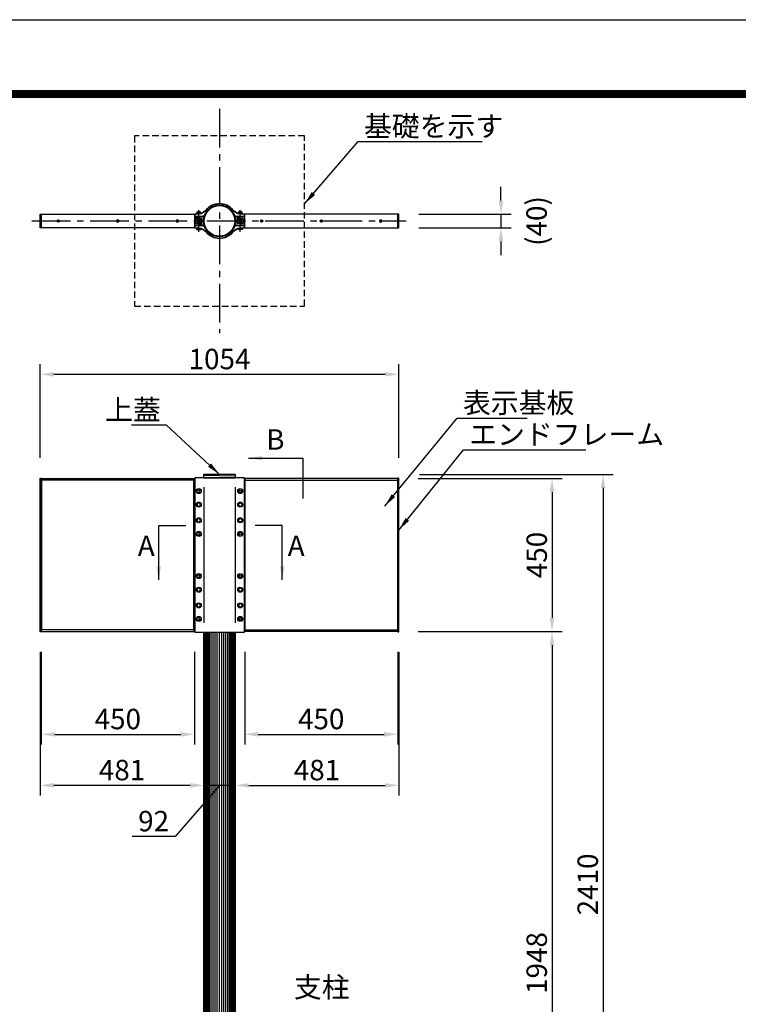
# Model space of a CAD drawing. Extents: x 0 to 8400, y 0 to 5940.
# Drawn here: x 1438 to 3551, y 3046 to 5940 of the extents above; entities that cross this region are included whole.
import ezdxf
from ezdxf.enums import TextEntityAlignment as Align

# ---------------------------------------------------------------- set-up
doc = ezdxf.new("R2010")
doc.units = 0
doc.header["$LTSCALE"] = 6
doc.linetypes.add('CENTER2', pattern=[28.575, 19.05, -3.175, 3.175, -3.175])
doc.linetypes.add('HIDDEN2', pattern=[4.7625, 3.175, -1.5875])
doc.layers.get('0').update_dxf_attribs({"linetype": 'CONTINUOUS'})
doc.layers.get('DEFPOINTS').update_dxf_attribs({"linetype": 'CONTINUOUS'})
for name, color, linetype in [('P001', 131, 'CONTINUOUS'), ('P002', 181, 'CONTINUOUS'), ('P010', 101, 'CONTINUOUS'), ('P020', 121, 'CONTINUOUS'), ('P901', 135, 'CONTINUOUS'), ('P902', 185, 'CONTINUOUS'), ('P910', 105, 'CONTINUOUS'), ('P919', 75, 'CONTINUOUS'), ('P_1CENTER', 2, 'CONTINUOUS'), ('P_2DIM', 6, 'CONTINUOUS'), ('P_3TEXT', 60, 'CONTINUOUS'), ('P_5DRAWFRAME', 104, 'CONTINUOUS')]:
    doc.layers.add(name, color=color, linetype=linetype)
doc.styles.add('BIGFONT', font='simplex.shx', dxfattribs={"bigfont": 'bigfont.shx'})
doc.dimstyles.new('DIMBIGFONT$0', dxfattribs={"dimscale": 20, "dimtxt": 3, "dimasz": 2, "dimexe": 1.5, "dimexo": 3, "dimgap": 0.75, "dimtad": 1, "dimdec": 1, "dimdsep": 46, "dimtxsty": 'BIGFONT', "dimsah": 1, "dimcen": 0, "dimclrt": 230, "dimadec": 0, "dimazin": 0, "dimtfac": 0.6, "dimtdec": 1, "dimtofl": 0, "dimtmove": 2, "dimatfit": 3, "dimfxl": 1, "dimtvp": 1, "dimtolj": 1, "dimarcsym": 0})
doc.dimstyles.new('DIMBIGFONT$7', dxfattribs={"dimscale": 20, "dimtxt": 3, "dimasz": 2, "dimexe": 1.5, "dimexo": 3, "dimgap": 0.75, "dimtad": 1, "dimdec": 1, "dimdsep": 46, "dimtxsty": 'BIGFONT', "dimsah": 1, "dimcen": 0, "dimclrt": 230, "dimadec": 0, "dimazin": 0, "dimtfac": 0.6, "dimtdec": 1, "dimtofl": 0, "dimtmove": 0, "dimatfit": 3, "dimfxl": 1, "dimtvp": 1, "dimtolj": 1, "dimarcsym": 0})

# ---------------------------------------------------------------- blocks, each defined once
blk = doc.blocks.new('*D1')
at = {"layer": 'DEFPOINTS', "color": 0}
for p in [(2553.1, 4603.8), (2553.1, 2193.8), (3153.1, 2193.8)]:
    blk.add_point(p, dxfattribs=at)
at = {"layer": 'P_2DIM', "color": 0, "lineweight": -2}
for p, q in [((2613.1, 4603.8), (3183.1, 4603.8)), ((3153.1, 4563.8), (3153.1, 2233.8)), ((2613.1, 2193.8), (3183.1, 2193.8))]:
    blk.add_line(p, q, dxfattribs=at)
at = {"layer": 'P_2DIM', "color": 0}
for points in [[(3146.4, 4563.8), (3159.7, 4563.8), (3153.1, 4603.8)], [(3146.4, 2233.8), (3159.7, 2233.8), (3153.1, 2193.8)]]:
    blk.add_solid(points, dxfattribs=at)
at = {"layer": 'P_2DIM', "color": 230, "insert": (3108.1, 3398.8), "char_height": 60, "attachment_point": 5, "rotation": 90, "style": 'BIGFONT'}
blk.add_mtext('\\A1;2410', dxfattribs=at)
blk = doc.blocks.new('*D2')
at = {"layer": 'DEFPOINTS', "color": 0}
for p in [(2549.6, 4141.8), (2553.1, 2193.8), (3003.1, 2193.8)]:
    blk.add_point(p, dxfattribs=at)
at = {"layer": 'P_2DIM', "color": 0, "lineweight": -2}
for p, q in [((2609.6, 4141.8), (3033.1, 4141.8)), ((3003.1, 4101.8), (3003.1, 2233.8)), ((2613.1, 2193.8), (3033.1, 2193.8))]:
    blk.add_line(p, q, dxfattribs=at)
at = {"layer": 'P_2DIM', "color": 0}
for points in [[(2996.4, 4101.8), (3009.7, 4101.8), (3003.1, 4141.8)], [(2996.4, 2233.8), (3009.7, 2233.8), (3003.1, 2193.8)]]:
    blk.add_solid(points, dxfattribs=at)
at = {"layer": 'P_2DIM', "color": 230, "insert": (2958.1, 3167.8), "char_height": 60, "attachment_point": 5, "rotation": 90, "style": 'BIGFONT'}
blk.add_mtext('\\A1;1948', dxfattribs=at)
blk = doc.blocks.new('*D3')
at = {"layer": 'DEFPOINTS', "color": 0}
for p in [(2552.6, 4897.8), (1498.6, 4592.8), (2552.6, 4592.8)]:
    blk.add_point(p, dxfattribs=at)
at = {"layer": 'P_2DIM', "color": 0, "lineweight": -2}
for p, q in [((1498.6, 4652.8), (1498.6, 4927.8)), ((2552.6, 4652.8), (2552.6, 4927.8)), ((1538.6, 4897.8), (2512.6, 4897.8))]:
    blk.add_line(p, q, dxfattribs=at)
at = {"layer": 'P_2DIM', "color": 0}
for points in [[(1538.6, 4904.5), (1538.6, 4891.2), (1498.6, 4897.8)], [(2512.6, 4904.5), (2512.6, 4891.2), (2552.6, 4897.8)]]:
    blk.add_solid(points, dxfattribs=at)
at = {"layer": 'P_2DIM', "color": 230, "insert": (2025.6, 4942.8), "char_height": 60, "attachment_point": 5, "style": 'BIGFONT'}
blk.add_mtext('\\A1;1054', dxfattribs=at)
blk = doc.blocks.new('*D4')
at = {"layer": 'DEFPOINTS', "color": 0}
for p in [(1979.6, 3689.8), (1979.6, 3689.8), (2071.6, 3689.8)]:
    blk.add_point(p, dxfattribs=at)
at = {"layer": 'P_2DIM', "color": 0, "lineweight": -2}
for p, q in [((1979.6, 3749.8), (1979.6, 3719.8)), ((2071.6, 3749.8), (2071.6, 3719.8)), ((2025.6, 3689.8), (1895.5, 3539.8)), ((1939.6, 3689.8), (1899.6, 3689.8)), ((2071.6, 3689.8), (1979.6, 3689.8)), ((2111.6, 3689.8), (2151.6, 3689.8)), ((1895.5, 3539.8), (1768.4, 3539.8))]:
    blk.add_line(p, q, dxfattribs=at)
at = {"layer": 'P_2DIM', "color": 0}
for points in [[(1939.6, 3696.5), (1939.6, 3683.2), (1979.6, 3689.8)], [(2111.6, 3696.5), (2111.6, 3683.2), (2071.6, 3689.8)]]:
    blk.add_solid(points, dxfattribs=at)
at = {"layer": 'P_2DIM', "color": 230, "insert": (1831.9, 3584.8), "char_height": 60, "attachment_point": 5, "style": 'BIGFONT'}
blk.add_mtext('\\A1;92', dxfattribs=at)
blk = doc.blocks.new('*D5')
at = {"layer": 'DEFPOINTS', "color": 0}
for p in [(1498.6, 4140.8), (1979.6, 4139.8), (1498.6, 3689.8)]:
    blk.add_point(p, dxfattribs=at)
at = {"layer": 'P_2DIM', "color": 0, "lineweight": -2}
for p, q in [((1498.6, 4080.8), (1498.6, 3659.8)), ((1979.6, 4079.8), (1979.6, 3659.8)), ((1939.6, 3689.8), (1538.6, 3689.8))]:
    blk.add_line(p, q, dxfattribs=at)
at = {"layer": 'P_2DIM', "color": 0}
for points in [[(1538.6, 3696.5), (1538.6, 3683.2), (1498.6, 3689.8)], [(1939.6, 3696.5), (1939.6, 3683.2), (1979.6, 3689.8)]]:
    blk.add_solid(points, dxfattribs=at)
at = {"layer": 'P_2DIM', "color": 230, "insert": (1739.1, 3734.8), "char_height": 60, "attachment_point": 5, "style": 'BIGFONT'}
blk.add_mtext('\\A1;481', dxfattribs=at)
blk = doc.blocks.new('*D6')
at = {"layer": 'DEFPOINTS', "color": 0}
for p in [(2549.6, 4591.8), (2549.6, 4141.8), (3003.1, 4141.8)]:
    blk.add_point(p, dxfattribs=at)
at = {"layer": 'P_2DIM', "color": 0, "lineweight": -2}
for p, q in [((2609.6, 4591.8), (3033.1, 4591.8)), ((3003.1, 4551.8), (3003.1, 4181.8)), ((2609.6, 4141.8), (3033.1, 4141.8))]:
    blk.add_line(p, q, dxfattribs=at)
at = {"layer": 'P_2DIM', "color": 0}
for points in [[(2996.4, 4551.8), (3009.7, 4551.8), (3003.1, 4591.8)], [(2996.4, 4181.8), (3009.7, 4181.8), (3003.1, 4141.8)]]:
    blk.add_solid(points, dxfattribs=at)
at = {"layer": 'P_2DIM', "color": 230, "insert": (2958.1, 4366.8), "char_height": 60, "attachment_point": 5, "rotation": 90, "style": 'BIGFONT'}
blk.add_mtext('\\A1;450', dxfattribs=at)
blk = doc.blocks.new('*D7')
at = {"layer": 'DEFPOINTS', "color": 0}
for p in [(2071.6, 4139.8), (2552.6, 4140.8), (2552.6, 3689.8)]:
    blk.add_point(p, dxfattribs=at)
at = {"layer": 'P_2DIM', "color": 0, "lineweight": -2}
for p, q in [((2552.6, 4080.8), (2552.6, 3659.8)), ((2071.6, 4079.8), (2071.6, 3659.8)), ((2111.6, 3689.8), (2512.6, 3689.8))]:
    blk.add_line(p, q, dxfattribs=at)
at = {"layer": 'P_2DIM', "color": 0}
for points in [[(2111.6, 3696.5), (2111.6, 3683.2), (2071.6, 3689.8)], [(2512.6, 3696.5), (2512.6, 3683.2), (2552.6, 3689.8)]]:
    blk.add_solid(points, dxfattribs=at)
at = {"layer": 'P_2DIM', "color": 230, "insert": (2312.1, 3734.8), "char_height": 60, "attachment_point": 5, "style": 'BIGFONT'}
blk.add_mtext('\\A1;481', dxfattribs=at)
blk = doc.blocks.new('*D8')
at = {"layer": 'DEFPOINTS', "color": 0}
for p in [(2099.6, 4141.8), (2549.6, 4141.8), (2549.6, 3839.8)]:
    blk.add_point(p, dxfattribs=at)
at = {"layer": 'P_2DIM', "color": 0, "lineweight": -2}
for p, q in [((2099.6, 4081.8), (2099.6, 3809.8)), ((2549.6, 4081.8), (2549.6, 3809.8)), ((2139.6, 3839.8), (2509.6, 3839.8))]:
    blk.add_line(p, q, dxfattribs=at)
at = {"layer": 'P_2DIM', "color": 0}
for points in [[(2139.6, 3846.5), (2139.6, 3833.2), (2099.6, 3839.8)], [(2509.6, 3846.5), (2509.6, 3833.2), (2549.6, 3839.8)]]:
    blk.add_solid(points, dxfattribs=at)
at = {"layer": 'P_2DIM', "color": 230, "insert": (2324.6, 3884.8), "char_height": 60, "attachment_point": 5, "style": 'BIGFONT'}
blk.add_mtext('\\A1;450', dxfattribs=at)
blk = doc.blocks.new('DFP3')
at = {"color": 0}
for p, q in [((21.5, 286.6), (408, 286.6)), ((21.5, 286.55), (408, 286.55)), ((21.5, 286.5), (408, 286.5)), ((21.5, 286.45), (408, 286.45)), ((21.5, 286.4), (408, 286.4)), ((408, 286.35), (21.5, 286.35)), ((21.5, 286.3), (408, 286.3)), ((408, 286.25), (21.5, 286.25)), ((21.5, 286.2), (408, 286.2)), ((408, 286.15), (21.5, 286.15)), ((21.5, 286.1), (408, 286.1)), ((21.5, 286.05), (408, 286.05)), ((21.5, 286), (408, 286)), ((21.5, 285.95), (408, 285.95)), ((21.5, 285.9), (408, 285.9)), ((21.5, 285.85), (408, 285.85)), ((21.5, 285.8), (408, 285.8)), ((21.5, 285.75), (408, 285.75)), ((21.5, 285.7), (408, 285.7)), ((408, 285.65), (21.5, 285.65)), ((21.5, 285.6), (408, 285.6))]:
    blk.add_line(p, q, dxfattribs=at)
at = {"layer": 'DEFPOINTS', "color": 0}
blk.add_line((0, 297), (420, 297), dxfattribs=at)
at = {"color": 83, "style": 'BIGFONT'}
for tag, height, p in [('PROJECT1', 4, (283.38, 25.6)), ('DATE', 3, (344.68, 25.84)), ('SCALE', 3, (379.68, 25.84)), ('PROJECT2', 4, (284.2, 17.84)), ('PROJECT3', 4, (284.2, 10.57)), ('DWGNO', 3, (358.68, 10.57))]:
    blk.add_attdef(tag, text='', height=height, dxfattribs=at).set_placement(p, align=Align.BOTTOM_CENTER)
at = {"color": 83, "ltscale": 0.5, "style": 'BIGFONT', "flags": 8}
for tag, p in [('REV04', (26.47, 27.61)), ('REV03', (26.47, 21.7)), ('REV02', (26.47, 15.58)), ('REV01', (26.47, 10.33))]:
    blk.add_attdef(tag, text='', height=2, dxfattribs=at).set_placement(p, align=Align.BOTTOM_LEFT)
for tag, p in [('REVD4', (80.98, 27.61)), ('R4D', (92.67, 27.61)), ('R4C', (101.8, 27.61)), ('R4A', (110.92, 27.61)), ('REVD3', (80.98, 21.7)), ('R3D', (92.67, 21.7)), ('R3C', (101.8, 21.7)), ('R3A', (110.92, 21.7)), ('REVD2', (80.98, 15.58)), ('R2D', (92.67, 15.58)), ('R2C', (101.8, 15.58)), ('R2A', (110.92, 15.58)), ('REVD1', (80.98, 10.33)), ('R1D', (92.67, 10.33)), ('R1C', (101.8, 10.33)), ('R1A', (110.92, 10.33))]:
    blk.add_attdef(tag, text='', height=2, dxfattribs=at).set_placement(p, align=Align.BOTTOM_CENTER)
blk = doc.blocks.new('*D16')
at = {"layer": 'DEFPOINTS', "color": 0}
for p in [(2551.1, 5368.4), (2551.1, 5328.4), (2853.1, 5328.4)]:
    blk.add_point(p, dxfattribs=at)
at = {"layer": 'P_2DIM', "color": 0, "lineweight": -2}
for p, q in [((2853.1, 5408.4), (2853.1, 5448.4)), ((2611.1, 5368.4), (2883.1, 5368.4)), ((2853.1, 5368.4), (2853.1, 5328.4)), ((2611.1, 5328.4), (2883.1, 5328.4)), ((2853.1, 5288.4), (2853.1, 5248.4))]:
    blk.add_line(p, q, dxfattribs=at)
at = {"layer": 'P_2DIM', "color": 0}
for points in [[(2846.4, 5408.4), (2859.7, 5408.4), (2853.1, 5368.4)], [(2846.4, 5288.4), (2859.7, 5288.4), (2853.1, 5328.4)]]:
    blk.add_solid(points, dxfattribs=at)
at = {"layer": 'P_2DIM', "color": 230, "insert": (2957.7, 5348.4), "char_height": 60, "attachment_point": 5, "rotation": 90, "style": 'BIGFONT'}
blk.add_mtext('\\A1;(40)', dxfattribs=at)
blk = doc.blocks.new('A$C799F0446')
at = {"layer": 'P001'}
blk.add_lwpolyline([(146, 0), (146, 454), (0, 454), (0, 0)], close=True, dxfattribs=at)
for centre in [(12, 415), (134, 415), (12, 375), (134, 375), (12, 329), (134, 329), (12, 289), (134, 289), (12, 165), (134, 165), (12, 125), (134, 125), (12, 79), (134, 79), (12, 39), (134, 39)]:
    blk.add_circle(centre, 7.5, dxfattribs=at)
blk = doc.blocks.new('A$C030E2121')
at = {"layer": 'P001'}
for points in [[(468, 451), (18, 451), (18, 446), (468, 446)], [(468, 0), (471, 0), (471, 452), (468, 452)], [(468, 1), (18, 1), (18, 6), (468, 6)]]:
    blk.add_lwpolyline(points, close=True, dxfattribs=at)
for points in [[(19, 6), (19, 446)], [(467, 446), (467, 6)]]:
    blk.add_lwpolyline(points, dxfattribs=at)
at = {"layer": 'P010'}
for points in [[(19, 434), (17, 434)], [(17, 354), (19, 354)], [(17, 348), (19, 348)], [(19, 268), (17, 268)], [(19, 184), (17, 184)], [(17, 104), (19, 104)], [(17, 98), (19, 98)], [(19, 18), (17, 18)]]:
    blk.add_lwpolyline(points, dxfattribs=at)
at = {"layer": 'P901'}
for centre, radius in [((5, 414), 4), ((5, 414), 3.38), ((5, 374), 5), ((5, 328), 5), ((5, 288), 4), ((5, 288), 3.38), ((5, 164), 4), ((5, 164), 3.38), ((5, 124), 5), ((5, 78), 5), ((5, 38), 4), ((5, 38), 3.38)]:
    blk.add_circle(centre, radius, dxfattribs=at)
blk = doc.blocks.new('ACADutil1191329-1595')
at = {"layer": 'P020'}
for p, q in [((-1.4, 1.4), (1.4, -1.4)), ((1.4, 1.4), (-1.4, -1.4))]:
    blk.add_line(p, q, dxfattribs=at)
blk.add_circle((0, 0), 3.5, dxfattribs=at)
blk = doc.blocks.new('A$C011A60F6')
at = {"layer": 'P001'}
for points in [[(29.3, 0.5), (479.3, 0.5), (479.3, 40.5), (29.3, 40.5)], [(479.3, 41), (479.3, 0), (482.3, 0), (482.3, 41)]]:
    blk.add_lwpolyline(points, close=True, dxfattribs=at)
at = {"layer": 'P010'}
for p, q in [((3.5, 34.2), (0.9, 34.2)), ((3.7, 34.2), (4.8, 33.1)), ((4.9, 33), (16.1, 33)), ((16.2, 32.8), (16.1, 33)), ((16.5, 32.8), (16.6, 33)), ((29.3, 33), (16.6, 33)), ((3.5, 6.7), (0.9, 6.7)), ((2.5, 20.7), (2.3, 20.8)), ((2.3, 20.2), (2.5, 20.3)), ((3.7, 6.8), (4.8, 7.9)), ((4.9, 8), (16.1, 8)), ((7.3, 27.5), (7.3, 13.5)), ((25.8, 28), (7.8, 28)), ((25.8, 13), (7.8, 13)), ((16.2, 8.2), (16.1, 8)), ((16.5, 8.2), (16.6, 8)), ((29.3, 8), (16.6, 8)), ((26.3, 13.5), (26.3, 27.5))]:
    blk.add_line(p, q, dxfattribs=at)
for centre, radius, start, end in [((0.9, 33.7), 0.5, 90, 173.082), ((3.5, 34), 0.2, 45, 90), ((4.9, 33.2), 0.2, 225, 270), ((16.3, 32.9), 0.2, 210, 330), ((0.9, 7.2), 0.5, 186.918, 270), ((2.4, 20.5), 0.2, 300, 60), ((3.5, 6.9), 0.2, 270, 315), ((4.9, 7.8), 0.2, 90, 135), ((7.8, 27.5), 0.5, 90, 180), ((7.8, 13.5), 0.5, 180, 270), ((16.3, 8.1), 0.2, 30, 150), ((25.8, 27.5), 0.5, 0, 90), ((25.8, 13.5), 0.5, 270, 0)]:
    blk.add_arc(centre, radius, start, end, dxfattribs=at)
at = {"layer": 'P_1CENTER', "linetype": 'CENTER2'}
for p, q in [((16.3, 35.8), (16.3, 5.2)), ((75.9, 20.5), (82.7, 20.5)), ((79.3, 17.1), (79.3, 23.9)), ((250.9, 20.5), (257.7, 20.5)), ((254.3, 17.1), (254.3, 23.9)), ((432.7, 20.5), (425.9, 20.5)), ((429.3, 17.1), (429.3, 23.9))]:
    blk.add_line(p, q, dxfattribs=at)
at = {"layer": 'P020'}
for p in [(79.3, 20.5), (254.3, 20.5)]:
    blk.add_blockref('ACADutil1191329-1595', p, dxfattribs=at)
at = {"layer": 'P020', "xscale": -1}
blk.add_blockref('ACADutil1191329-1595', (429.3, 20.5), dxfattribs=at)
blk = doc.blocks.new('*D26')
at = {"layer": 'DEFPOINTS', "color": 0}
for p in [(1501.6, 4141.8), (1951.6, 4141.8), (1951.6, 3839.8)]:
    blk.add_point(p, dxfattribs=at)
at = {"layer": 'P_2DIM', "color": 0, "lineweight": -2}
for p, q in [((1501.6, 4081.8), (1501.6, 3809.8)), ((1951.6, 4081.8), (1951.6, 3809.8)), ((1541.6, 3839.8), (1911.6, 3839.8))]:
    blk.add_line(p, q, dxfattribs=at)
at = {"layer": 'P_2DIM', "color": 0}
for points in [[(1541.6, 3846.5), (1541.6, 3833.2), (1501.6, 3839.8)], [(1911.6, 3846.5), (1911.6, 3833.2), (1951.6, 3839.8)]]:
    blk.add_solid(points, dxfattribs=at)
at = {"layer": 'P_2DIM', "color": 230, "insert": (1726.6, 3884.8), "char_height": 60, "attachment_point": 5, "style": 'BIGFONT'}
blk.add_mtext('\\A1;450', dxfattribs=at)
blk = doc.blocks.new('A$C155B50EF')
at = {"layer": 'P002'}
blk.add_lwpolyline([(47, 0), (93.5, 0), (94, 0.5), (94, 8, 0.414214), (92, 10), (47, 10), (2, 10, 0.414214), (0, 8), (0, 0.5), (0.5, 0)], format="xyb", close=True, dxfattribs=at)
at = {"layer": 'P902'}
for p, q in [((0, 0.5), (47, 0.5)), ((1.3, 8), (47, 8)), ((92.7, 8), (47, 8)), ((94, 0.5), (47, 0.5))]:
    blk.add_line(p, q, dxfattribs=at)
blk = doc.blocks.new('A$C7B5F4638')
at = {"layer": 'P002'}
blk.add_circle((47, 45.7), 47, dxfattribs=at)
at = {"layer": 'P902'}
blk.add_circle((47, 45.7), 45, dxfattribs=at)

msp = doc.modelspace()

# ---------------------------------------------------------------- linework, layer by layer
at = {"layer": 'P001'}
for p, q in [((1951.57, 5360.94), (1964.37, 5360.94)), ((1964.42, 5360.75), (1964.37, 5360.94)), ((1964.71, 5360.75), (1964.77, 5360.94)), ((1975.99, 5360.94), (1964.77, 5360.94)), ((1973.57, 5341.44), (1973.57, 5355.44)), ((1977.26, 5362.13), (1976.13, 5361)), ((1977.4, 5362.19), (1980, 5362.19)), ((2073.74, 5362.19), (2071.14, 5362.19)), ((2073.88, 5362.13), (2075.01, 5361)), ((2075.15, 5360.94), (2086.37, 5360.94)), ((2077.57, 5341.44), (2077.57, 5355.44)), ((2086.42, 5360.75), (2086.37, 5360.94)), ((2086.71, 5360.75), (2086.77, 5360.94)), ((2099.57, 5360.94), (2086.77, 5360.94)), ((1951.57, 5335.94), (1964.37, 5335.94)), ((1964.42, 5336.14), (1964.37, 5335.94)), ((1964.71, 5336.14), (1964.77, 5335.94)), ((1975.99, 5335.94), (1964.77, 5335.94)), ((1977.26, 5334.75), (1976.13, 5335.88)), ((1977.4, 5334.69), (1980, 5334.69)), ((1978.38, 5348.59), (1978.57, 5348.64)), ((1978.38, 5348.3), (1978.57, 5348.24)), ((2073.74, 5334.69), (2071.14, 5334.69)), ((2072.76, 5348.59), (2072.57, 5348.64)), ((2072.76, 5348.3), (2072.57, 5348.24)), ((2073.88, 5334.75), (2075.01, 5335.88)), ((2075.15, 5335.94), (2086.37, 5335.94)), ((2086.42, 5336.14), (2086.37, 5335.94)), ((2086.71, 5336.14), (2086.77, 5335.94)), ((2099.57, 5335.94), (2086.77, 5335.94))]:
    msp.add_line(p, q, dxfattribs=at)
for points in [[(2066.56, 5371.44, -0.2704393), (2067.42, 5370.92, -0.0419077), (2070.58, 5363.62, 0.3218448), (2071.53, 5362.94), (2074.07, 5362.94, -0.4142136), (2074.57, 5362.44), (2074.57, 5361.94), (2075.07, 5361.44), (2085.07, 5361.44), (2085.57, 5361.94), (2086.07, 5361.44), (2098.07, 5361.44), (2098.57, 5361.94), (2098.57, 5367.53, 0.3863693), (2097.66, 5368.53), (2085.53, 5369.7, -0.2005909), (2065.13, 5380.63, 0.2256804), (2025.57, 5399.44, 0.2256804), (1986.01, 5380.63, -0.2005909), (1965.61, 5369.7), (1953.47, 5368.53, 0.3863693), (1952.57, 5367.53), (1952.57, 5361.94), (1953.07, 5361.44), (1965.07, 5361.44), (1965.57, 5361.94), (1966.07, 5361.44), (1976.07, 5361.44), (1976.57, 5361.94), (1976.57, 5362.44, -0.4142136), (1977.07, 5362.94), (1979.61, 5362.94, 0.3218448), (1980.56, 5363.62, -0.0419077), (1983.72, 5370.92, -0.2704393), (1984.58, 5371.44, -0.2704393)], [(1984.58, 5371.44, 0.2704393), (1983.72, 5370.92, 0.0419077), (1980.56, 5363.62, -0.3218448), (1979.61, 5362.94), (1977.07, 5362.94, 0.4142136), (1976.57, 5362.44), (1976.57, 5361.94), (1976.07, 5361.44), (1966.07, 5361.44), (1965.57, 5361.94), (1965.07, 5361.44), (1953.07, 5361.44), (1952.57, 5361.94), (1952.57, 5367.53, -0.3863693), (1953.47, 5368.53), (1965.61, 5369.7, 0.2005909), (1986.01, 5380.63, -0.2256804), (2025.57, 5399.44, -0.2256804), (2065.13, 5380.63, 0.2005909), (2085.53, 5369.7), (2097.66, 5368.53, -0.3863693), (2098.57, 5367.53), (2098.57, 5361.94), (2098.07, 5361.44), (2086.07, 5361.44), (2085.57, 5361.94), (2085.07, 5361.44), (2075.07, 5361.44), (2074.57, 5361.94), (2074.57, 5362.44, 0.4142136), (2074.07, 5362.94), (2071.53, 5362.94, -0.3218448), (2070.58, 5363.62, 0.0419077), (2067.42, 5370.92, 0.2704393), (2066.56, 5371.44, 0.2704393)], [(1973.07, 5355.94), (1955.07, 5355.94, 0.4142136), (1954.57, 5355.44), (1954.57, 5341.44, 0.4142136), (1955.07, 5340.94), (1973.07, 5340.94)], [(2078.07, 5355.94), (2096.07, 5355.94, -0.4142136), (2096.57, 5355.44), (2096.57, 5341.44, -0.4142136), (2096.07, 5340.94), (2078.07, 5340.94)], [(1984.58, 5325.44, -0.2704393), (1983.72, 5325.97, -0.0419077), (1980.56, 5333.26, 0.3218448), (1979.61, 5333.94), (1977.07, 5333.94, -0.4142136), (1976.57, 5334.44), (1976.57, 5334.94), (1976.07, 5335.44), (1966.07, 5335.44), (1965.57, 5334.94), (1965.07, 5335.44), (1953.07, 5335.44), (1952.57, 5334.94), (1952.57, 5329.35, 0.3863693), (1953.47, 5328.36), (1965.61, 5327.19, -0.2005909), (1986.01, 5316.26, 0.2256804), (2025.57, 5297.44, 0.2256804), (2065.13, 5316.26, -0.2005909), (2085.53, 5327.19), (2097.66, 5328.36, 0.3863693), (2098.57, 5329.35), (2098.57, 5334.94), (2098.07, 5335.44), (2086.07, 5335.44), (2085.57, 5334.94), (2085.07, 5335.44), (2075.07, 5335.44), (2074.57, 5334.94), (2074.57, 5334.44, -0.4142136), (2074.07, 5333.94), (2071.53, 5333.94, 0.3218448), (2070.58, 5333.26, -0.0419077), (2067.42, 5325.97, -0.2704393), (2066.56, 5325.44, -0.2704393)], [(2066.56, 5325.44, 0.2704393), (2067.42, 5325.97, 0.0419077), (2070.58, 5333.26, -0.3218448), (2071.53, 5333.94), (2074.07, 5333.94, 0.4142136), (2074.57, 5334.44), (2074.57, 5334.94), (2075.07, 5335.44), (2085.07, 5335.44), (2085.57, 5334.94), (2086.07, 5335.44), (2098.07, 5335.44), (2098.57, 5334.94), (2098.57, 5329.35, -0.3863693), (2097.66, 5328.36), (2085.53, 5327.19, 0.2005909), (2065.13, 5316.26, -0.2256804), (2025.57, 5297.44, -0.2256804), (1986.01, 5316.26, 0.2005909), (1965.61, 5327.19), (1953.47, 5328.36, -0.3863693), (1952.57, 5329.35), (1952.57, 5334.94), (1953.07, 5335.44), (1965.07, 5335.44), (1965.57, 5334.94), (1966.07, 5335.44), (1976.07, 5335.44), (1976.57, 5334.94), (1976.57, 5334.44, 0.4142136), (1977.07, 5333.94), (1979.61, 5333.94, -0.3218448), (1980.56, 5333.26, 0.0419077), (1983.72, 5325.97, 0.2704393), (1984.58, 5325.44, 0.2704393)]]:
    msp.add_lwpolyline(points, format="xyb", dxfattribs=at)
msp.add_lwpolyline([(2071.57, 4139.82), (2071.57, 1443.82), (1979.57, 1443.82), (1979.57, 4139.82)], dxfattribs=at)
for centre, radius, start, end in [((1964.57, 5360.79), 0.15, 196.2602, 343.7398), ((1973.07, 5355.44), 0.5, 0, 90), ((1975.99, 5361.14), 0.2, 270, 315), ((1977.4, 5361.99), 0.2, 90, 135), ((1980, 5361.69), 0.5, 6.91799, 90), ((2071.14, 5361.69), 0.5, 90, 173.08201), ((2073.74, 5361.99), 0.2, 45, 90), ((2075.15, 5361.14), 0.2, 225, 270), ((2078.07, 5355.44), 0.5, 90, 180), ((2086.57, 5360.79), 0.15, 196.2602, 343.7398), ((1964.57, 5336.09), 0.15, 16.2602, 163.7398), ((1973.07, 5341.44), 0.5, 270, 0), ((1975.99, 5335.74), 0.2, 45, 90), ((1977.4, 5334.89), 0.2, 225, 270), ((1978.42, 5348.44), 0.15, 106.2602, 253.7398), ((1980, 5335.19), 0.5, 270, 353.08202), ((2071.14, 5335.19), 0.5, 186.91799, 270), ((2072.72, 5348.44), 0.15, 286.2602, 73.7398), ((2073.74, 5334.89), 0.2, 270, 315), ((2075.15, 5335.74), 0.2, 90, 135), ((2078.07, 5341.44), 0.5, 180, 270), ((2086.57, 5336.09), 0.15, 16.2602, 163.7398)]:
    msp.add_arc(centre, radius, start, end, dxfattribs=at)
at = {"layer": 'P901'}
for p, q in [((1960.57, 5375.64), (1968.57, 5375.64)), ((1960.57, 5375.64), (1968.57, 5375.64)), ((1967.82, 5371.94), (1961.32, 5371.94)), ((1967.82, 5371.94), (1961.32, 5371.94)), ((1961.37, 5376.44), (1961.37, 5372.74)), ((1961.37, 5376.44), (1961.37, 5372.74)), ((1961.37, 5355.94), (1961.37, 5340.94)), ((1967.77, 5376.44), (1967.77, 5372.74)), ((1967.77, 5376.44), (1967.77, 5372.74)), ((1967.77, 5355.94), (1967.77, 5340.94)), ((2090.57, 5375.64), (2082.57, 5375.64)), ((2090.57, 5375.64), (2082.57, 5375.64)), ((2083.32, 5371.94), (2089.82, 5371.94)), ((2083.32, 5371.94), (2089.82, 5371.94)), ((2083.37, 5376.44), (2083.37, 5372.74)), ((2083.37, 5376.44), (2083.37, 5372.74)), ((2083.37, 5355.94), (2083.37, 5340.94)), ((2089.77, 5376.44), (2089.77, 5372.74)), ((2089.77, 5376.44), (2089.77, 5372.74)), ((2089.77, 5355.94), (2089.77, 5340.94)), ((1958.07, 5324.24), (1971.07, 5324.24)), ((1958.07, 5324.24), (1971.07, 5324.24)), ((2093.06, 5324.24), (2080.06, 5324.24)), ((2093.06, 5324.24), (2080.06, 5324.24)), ((1979.57, 4565.82), (1979.57, 4167.82)), ((2071.57, 4565.82), (2071.57, 4167.82)), ((1980.85, 1443.82), (1980.85, 4139.82)), ((1982.96, 1443.82), (1982.96, 4139.82)), ((1985.15, 1443.82), (1985.15, 4139.82)), ((1988.16, 1443.82), (1988.16, 4139.82)), ((1991.94, 1443.82), (1991.94, 4139.82)), ((1996.39, 1443.82), (1996.39, 4139.82)), ((2001.45, 1443.82), (2001.45, 4139.82)), ((2007.01, 1443.82), (2007.01, 4139.82)), ((2012.96, 1443.82), (2012.96, 4139.82)), ((2019.19, 1443.82), (2019.19, 4139.82)), ((2025.57, 1443.82), (2025.57, 4139.82)), ((2031.95, 1443.82), (2031.95, 4139.82)), ((2038.18, 1443.82), (2038.18, 4139.82)), ((2044.13, 1443.82), (2044.13, 4139.82)), ((2049.69, 1443.82), (2049.69, 4139.82)), ((2054.74, 1443.82), (2054.74, 4139.82)), ((2059.2, 1443.82), (2059.2, 4139.82)), ((2062.97, 1443.82), (2062.97, 4139.82)), ((2065.99, 1443.82), (2065.99, 4139.82)), ((2068.18, 1443.82), (2068.18, 4139.82)), ((2070.29, 1443.82), (2070.29, 4139.82))]:
    msp.add_line(p, q, dxfattribs=at)
for points in [[(1958.07, 5371.3, -0.4142136), (1959.51, 5372.74), (1969.63, 5372.74, -0.4142136), (1971.07, 5371.3)], [(1958.07, 5371.3, -0.4142136), (1959.51, 5372.74), (1969.63, 5372.74, -0.4142136), (1971.07, 5371.3)], [(1958.07, 5368.97), (1958.07, 5371.3, -0.1969231), (1964.57, 5371.3, -0.1969231), (1971.07, 5371.3), (1971.07, 5370.74)], [(1958.07, 5368.97), (1958.07, 5371.3, -0.1969231), (1964.57, 5371.3, -0.1969231), (1971.07, 5371.3), (1971.07, 5370.74)], [(2093.07, 5371.3, 0.4142136), (2091.63, 5372.74), (2081.51, 5372.74, 0.4142136), (2080.07, 5371.3)], [(2093.07, 5371.3, 0.4142136), (2091.63, 5372.74), (2081.51, 5372.74, 0.4142136), (2080.07, 5371.3)], [(2093.07, 5368.97), (2093.07, 5371.3, 0.1969231), (2086.57, 5371.3, 0.1969231), (2080.07, 5371.3), (2080.07, 5370.74)], [(2093.07, 5368.97), (2093.07, 5371.3, 0.1969231), (2086.57, 5371.3, 0.1969231), (2080.07, 5371.3), (2080.07, 5370.74)]]:
    msp.add_lwpolyline(points, format="xyb", dxfattribs=at)
for points in [[(1960.57, 5372.74), (1960.57, 5375.64), (1961.37, 5376.44), (1967.77, 5376.44), (1968.57, 5375.64), (1968.57, 5372.74)], [(1960.57, 5372.74), (1960.57, 5375.64), (1961.37, 5376.44), (1967.77, 5376.44), (1968.57, 5375.64), (1968.57, 5372.74)], [(1960.57, 5340.94), (1960.57, 5355.94)], [(1968.57, 5355.94), (1968.57, 5340.94)], [(2090.57, 5372.74), (2090.57, 5375.64), (2089.77, 5376.44), (2083.37, 5376.44), (2082.57, 5375.64), (2082.57, 5372.74)], [(2090.57, 5372.74), (2090.57, 5375.64), (2089.77, 5376.44), (2083.37, 5376.44), (2082.57, 5375.64), (2082.57, 5372.74)], [(2082.57, 5355.94), (2082.57, 5340.94)], [(2090.57, 5340.94), (2090.57, 5355.94)], [(1958.07, 5327.91), (1958.07, 5324.24), (1958.87, 5323.44), (1970.27, 5323.44), (1971.07, 5324.24), (1971.07, 5326.14)], [(1958.07, 5327.91), (1958.07, 5324.24), (1958.87, 5323.44), (1970.27, 5323.44), (1971.07, 5324.24), (1971.07, 5326.14)], [(2093.06, 5327.91), (2093.06, 5324.24), (2092.26, 5323.44), (2080.86, 5323.44), (2080.06, 5324.24), (2080.06, 5326.14)], [(2093.06, 5327.91), (2093.06, 5324.24), (2092.26, 5323.44), (2080.86, 5323.44), (2080.06, 5324.24), (2080.06, 5326.14)]]:
    msp.add_lwpolyline(points, dxfattribs=at)
at = {"layer": 'P919', "linetype": 'HIDDEN2'}
msp.add_lwpolyline([(1775.57, 5098.44), (2275.57, 5098.44), (2275.57, 5598.44), (1775.57, 5598.44)], close=True, dxfattribs=at)
at = {"layer": 'P_1CENTER', "linetype": 'CENTER2'}
for p, q in [((2025.57, 5678.44), (2025.57, 5018.44)), ((1964.57, 5316.45), (1964.57, 5380.44)), ((2086.57, 5316.45), (2086.57, 5380.44)), ((1473.65, 5348.44), (2574.5, 5348.44))]:
    msp.add_line(p, q, dxfattribs=at)

# ---------------------------------------------------------------- block references
at = {"layer": 'P001'}
msp.add_blockref('A$C799F0446', (1952.57, 4139.82), dxfattribs=at)
at = {"layer": 'P910', "xscale": -1}
for name, p in [('A$C011A60F6', (1980.92, 5327.94)), ('A$C030E2121', (1969.57, 4140.82))]:
    msp.add_blockref(name, p, dxfattribs=at)
at = {"layer": 'P910'}
for name, p in [('A$C011A60F6', (2070.22, 5327.94)), ('A$C030E2121', (2081.57, 4140.82))]:
    msp.add_blockref(name, p, dxfattribs=at)
at = {"layer": 'P_2DIM'}
for name, p in [('A$C7B5F4638', (1978.57, 5302.79)), ('A$C155B50EF', (1978.57, 4593.82))]:
    msp.add_blockref(name, p, dxfattribs=at)
at = {"layer": 'P_5DRAWFRAME', "xscale": 20, "yscale": 20, "zscale": 20}
msp.add_blockref('DFP3', (0, 0), dxfattribs=at)

# ---------------------------------------------------------------- texts
at = {"layer": 'P001', "insert": (2450.24, 5596.98), "char_height": 60, "attachment_point": 7, "style": 'BIGFONT'}
msp.add_mtext('{\\C230;基礎を示す}', dxfattribs=at)
at = {"layer": 'P001', "color": 230, "insert": (2244.36, 3047.94), "char_height": 60, "attachment_point": 7, "style": 'BIGFONT'}
msp.add_mtext('支柱', dxfattribs=at)
at = {"layer": 'P_2DIM', "insert": (2759.65, 4691.35), "char_height": 60, "attachment_point": 7, "style": 'BIGFONT'}
msp.add_mtext('{\\C230;エンドフレーム}', dxfattribs=at)
at = {"layer": 'P_3TEXT', "style": 'BIGFONT'}
for s, p in [('B', (2162.89, 4676.27)), ('A', (1785.35, 4363.82)), ('A', (2226.2, 4363.82))]:
    msp.add_text(s, height=60, dxfattribs=at).set_placement(p)
at = {"layer": 'P_3TEXT', "char_height": 60, "style": 'BIGFONT'}
for s, insert, attachment_point in [('{\\C230;上蓋}', (1852.88, 4763.58), 9), ('{\\C230;表示基板}', (2741.36, 4784.22), 7)]:
    msp.add_mtext(s, dxfattribs=dict(at, insert=insert, attachment_point=attachment_point))

# ---------------------------------------------------------------- dimensions: what is measured, and where the dimension line sits
at = {"layer": 'P_2DIM'}
dim = msp.add_linear_dim(base=(2853.07, 5328.44), p1=(2551.07, 5368.44), p2=(2551.07, 5328.44), angle=90, text='(<>)', dimstyle='DIMBIGFONT$0', override={"dimtofl": 1}, dxfattribs=at)
dim.commit()
dim.dimension.update_dxf_attribs({"geometry": '*D16', "text_midpoint": (2957.73, 5348.44), "dimtype": 160})
dim = msp.add_linear_dim(base=(2552.57, 4897.82), p1=(1498.57, 4592.82), p2=(2552.57, 4592.82), dimstyle='DIMBIGFONT$0', dxfattribs=at)
dim.commit()
dim.dimension.update_dxf_attribs({"geometry": '*D3', "text_midpoint": (2025.57, 4942.82)})
for base, p1, p2, angle, picture, middle in [((3153.07, 2193.82), (2553.07, 4603.82), (2553.07, 2193.82), 90, '*D1', (3108.07, 3398.82)), ((3003.07, 4141.82), (2549.57, 4591.82), (2549.57, 4141.82), 90, '*D6', (2958.07, 4366.82)), ((1498.57, 3689.82), (1979.57, 4139.82), (1498.57, 4140.82), 180, '*D5', (1739.07, 3734.82)), ((1951.57, 3839.82), (1501.57, 4141.82), (1951.57, 4141.82), 180, '*D26', (1726.57, 3884.82)), ((2552.57, 3689.82), (2071.57, 4139.82), (2552.57, 4140.82), 180, '*D7', (2312.07, 3734.82)), ((2549.57, 3839.82), (2099.57, 4141.82), (2549.57, 4141.82), 180, '*D8', (2324.57, 3884.82)), ((3003.07, 2193.82), (2549.57, 4141.82), (2553.07, 2193.82), 90, '*D2', (2958.07, 3167.82))]:
    dim = msp.add_linear_dim(base=base, p1=p1, p2=p2, angle=angle, dimstyle='DIMBIGFONT$0', dxfattribs=at)
    dim.commit()
    dim.dimension.update_dxf_attribs({"geometry": picture, "text_midpoint": middle})
dim = msp.add_linear_dim(base=(1979.57, 3689.82), p1=(2071.57, 3689.82), p2=(1979.57, 3689.82), dimstyle='DIMBIGFONT$0', override={"dimtmove": 1}, dxfattribs=at)
dim.commit()
dim.dimension.update_dxf_attribs({"geometry": '*D4', "text_midpoint": (1880.5, 3539.82), "dimtype": 160})

# ---------------------------------------------------------------- leaders
at = {"layer": 'P_1CENTER'}
msp.add_leader([(2110.6, 4651.42), (2270.6, 4651.42), (2270.6, 4533.03)], dimstyle='DIMBIGFONT$7', override={"dimscale": 20}, dxfattribs=at)
for points in [[(1847.07, 4293.82), (1847.07, 4453.82), (1927.07, 4453.82)], [(2210.2, 4293.82), (2210.2, 4453.82), (2130.2, 4453.82)]]:
    msp.add_leader(points, dimstyle='DIMBIGFONT$7', dxfattribs=at)
at = {"layer": 'P_2DIM', "annotation_type": 0, "has_hookline": 1}
for points, hookline_direction, text_width in [([(2275.57, 5398.83), (2433.24, 5581.98), (2435.24, 5581.98)], 0, 348), ([(2025.57, 4603.82), (1869.88, 4748.58), (1867.88, 4748.58)], 1, 85.71), ([(2511.36, 4510.38), (2724.36, 4769.22), (2726.36, 4769.22)], 0, 188.57)]:
    msp.add_leader(points, dimstyle='DIMBIGFONT$7', dxfattribs=dict(at, hookline_direction=hookline_direction, text_width=text_width))
at = {"layer": 'P_2DIM', "annotation_type": 0, "has_hookline": 1, "hookline_direction": 0, "text_width": 342.86}
msp.add_leader([(2552.57, 4440.23), (2742.65, 4676.35), (2744.65, 4676.35)], dimstyle='DIMBIGFONT$7', override={"dimscale": 20}, dxfattribs=at)

doc.saveas('drawing.dxf')
